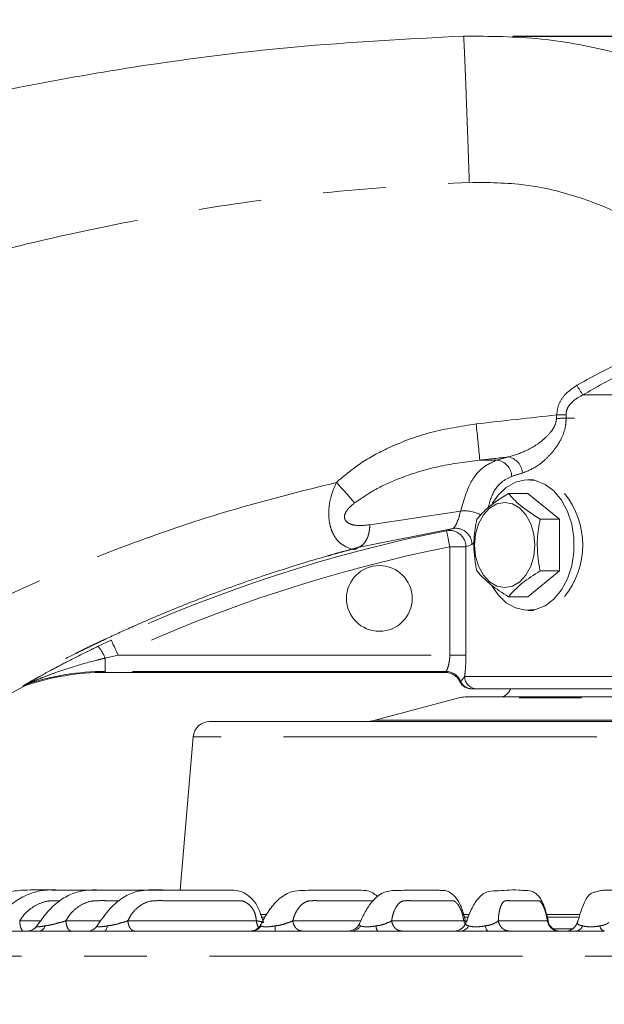
# Model space of a CAD drawing. Units: millimetres. Extents: x 21 to 206, y 9 to 287.
# Drawn here: x 131 to 142, y 222 to 242 of the extents above; entities that cross this region are included whole.
import ezdxf

# ---------------------------------------------------------------- set-up
doc = ezdxf.new("R2010")
doc.units = ezdxf.units.MM
doc.linetypes.add('PHANTOM', pattern=[12.7, 6.35, -1.27, 1.27, -1.27, 1.27, -1.27])
doc.layers.add('WAKU', color=7, linetype='Continuous')
doc.styles.add('SLDTEXTSTYLE0', font='TXT', dxfattribs={"width": 0.7, "bigfont": 'bigfont'})
doc.dimstyles.new('SLDDIMSTYLE1', dxfattribs={"dimtxt": 2.425347, "dimasz": 3.302, "dimexe": 0, "dimexo": 0.0625, "dimgap": 0.606337, "dimtad": 1, "dimlfac": 6, "dimrnd": 1e-09, "dimzin": 12, "dimdsep": 46, "dimtxsty": 'SLDTEXTSTYLE0', "dimsah": 1, "dimcen": 0.09, "dimadec": 0, "dimazin": 3, "dimtfac": 1, "dimtofl": 0, "dimtmove": 0, "dimatfit": 3, "dimfxl": 1, "dimfrac": 2, "dimtolj": 1, "dimtzin": 12, "dimarcsym": 0})
doc.dimstyles.new('SLDDIMSTYLE3', dxfattribs={"dimtxt": 2.425347, "dimasz": 3.302, "dimexe": 0, "dimexo": 0.0625, "dimgap": 0.606337, "dimtad": 1, "dimlfac": 6, "dimrnd": 1e-09, "dimzin": 12, "dimdsep": 46, "dimtxsty": 'SLDTEXTSTYLE0', "dimsah": 1, "dimcen": 0.09, "dimadec": 0, "dimazin": 3, "dimtfac": 1, "dimtofl": 0, "dimtmove": 0, "dimatfit": 3, "dimfxl": 1, "dimfrac": 2, "dimtolj": 1, "dimtzin": 12, "dimarcsym": 0})

# ---------------------------------------------------------------- blocks, each defined once
blk = doc.blocks.new('_D_2')
at = {"color": 7, "linetype": 'Continuous', "lineweight": 0}
for p, q in [((135.18, 263.598), (134.543, 263.598)), ((134.543, 263.598), (134.543, 260.776)), ((142.808, 263.598), (143.444, 263.598)), ((143.444, 263.598), (143.444, 260.776)), ((134.543, 260.776), (135.18, 260.776)), ((143.444, 260.776), (142.808, 260.776)), ((103.487, 235.202), (103.487, 258.529)), ((170.154, 197.821), (170.154, 258.529)), ((103.487, 257.529), (170.154, 257.529))]:
    blk.add_line(p, q, dxfattribs=at)
for points in [[(103.487, 257.529), (106.789, 257.021), (106.789, 258.037)], [(170.154, 257.529), (166.852, 258.037), (166.852, 257.021)]]:
    blk.add_solid(points, dxfattribs=at)
at = {"color": 7, "linetype": 'Continuous', "lineweight": 0, "char_height": 2.1167, "attachment_point": 1, "style": 'SLDTEXTSTYLE0'}
for s, insert in [('15.748', (135.18, 263.504)), ('400', (136.877, 260.258))]:
    blk.add_mtext(s, dxfattribs=dict(at, insert=insert))
blk = doc.blocks.new('_D_3')
at = {"color": 7, "linetype": 'Continuous', "lineweight": 0}
for p, q in [((122.739, 254.637), (122.102, 254.637)), ((122.102, 254.637), (122.102, 251.815)), ((128.955, 254.637), (129.592, 254.637)), ((129.592, 254.637), (129.592, 251.815)), ((122.102, 251.815), (122.739, 251.815)), ((129.592, 251.815), (128.955, 251.815)), ((103.487, 235.202), (103.487, 249.568)), ((144.487, 246.41), (144.487, 249.568)), ((103.487, 248.568), (144.487, 248.568))]:
    blk.add_line(p, q, dxfattribs=at)
for points in [[(103.487, 248.568), (106.789, 248.06), (106.789, 249.076)], [(144.487, 248.568), (141.185, 249.076), (141.185, 248.06)]]:
    blk.add_solid(points, dxfattribs=at)
at = {"color": 7, "linetype": 'Continuous', "lineweight": 0, "char_height": 2.1167, "attachment_point": 1, "style": 'SLDTEXTSTYLE0'}
for s, insert in [('9.685', (122.739, 254.543)), ('246', (123.73, 251.297))]:
    blk.add_mtext(s, dxfattribs=dict(at, insert=insert))
blk = doc.blocks.new('_D_5')
at = {"layer": 'WAKU'}
for p, q in [((140.528, 241.848), (197.885, 241.848)), ((196.885, 241.848), (196.885, 166.438)), ((145.487, 166.438), (197.885, 166.438))]:
    blk.add_line(p, q, dxfattribs=at)
for points in [[(196.885, 241.848), (196.377, 238.546), (197.393, 238.546)], [(196.885, 166.438), (197.393, 169.74), (196.377, 169.74)]]:
    blk.add_solid(points, dxfattribs=at)
at = {"layer": 'WAKU', "char_height": 2.1167, "attachment_point": 1, "rotation": 90, "style": 'SLDTEXTSTYLE0'}
for s, insert in [('[18.110]', (191.334, 182.429)), ('460', (194.156, 185.074))]:
    blk.add_mtext(s, dxfattribs=dict(at, insert=insert))

msp = doc.modelspace()

# ---------------------------------------------------------------- linework, layer by layer
at = {"color": 8, "linetype": 'PHANTOM', "lineweight": 0}
for p, q in [((141.9498, 234.5664), (149.2921, 234.5664)), ((141.4118, 234.0903), (141.4154, 234.1614)), ((141.6065, 234.1657), (141.6077, 234.095)), ((149.3967, 234.095), (141.6077, 234.095)), ((140.202, 233.2433), (139.8562, 233.2433)), ((137.6292, 231.9333), (139.4685, 232.2115)), ((139.3158, 231.8573), (137.386, 231.4692)), ((139.1836, 231.8124), (139.3158, 231.8573)), ((139.7468, 231.572), (139.6985, 231.5303)), ((139.2486, 231.4856), (139.576, 231.4856)), ((139.2486, 229.2891), (139.2486, 231.4856)), ((139.6985, 231.5303), (139.576, 231.4856)), ((139.576, 231.4856), (139.576, 229.2891)), ((132.1173, 229.4659), (132.3824, 229.5912)), ((132.5228, 229.2891), (132.2606, 229.2271)), ((132.2606, 228.9562), (132.2606, 229.2271)), ((132.5228, 229.2891), (139.2486, 229.2891)), ((139.2486, 229.2891), (139.576, 229.2891)), ((139.1667, 228.9562), (132.2606, 228.9562)), ((132.2606, 228.9562), (132.2606, 228.9378)), ((139.5496, 228.8545), (145.0982, 228.8545)), ((130.5939, 228.6468), (130.6203, 228.6755)), ((130.6752, 228.6992), (130.6474, 228.6704)), ((149.5429, 228.4208), (139.4318, 228.4208)), ((137.7353, 227.9662), (150.2354, 227.9662)), ((154.93, 227.6328), (134.0447, 227.6328)), ((135.4816, 223.9729), (135.4208, 223.9729)), ((139.6157, 223.9729), (139.5388, 223.9729)), ((141.8653, 223.9729), (141.2218, 223.9729)), ((130.5271, 223.8944), (130.9521, 223.8944)), ((131.4629, 223.8944), (132.1737, 223.8944)), ((132.7194, 223.8944), (135.3279, 223.8944)), ((136.0636, 223.8944), (137.4428, 223.8944)), ((138.0689, 223.8944), (139.5327, 223.8944)), ((139.5327, 223.8944), (139.5497, 223.8421)), ((140.2323, 223.8944), (141.2287, 223.8944)), ((141.3427, 223.7361), (141.7463, 223.7361)), ((153.423, 223.1776), (128.0807, 223.1776))]:
    msp.add_line(p, q, dxfattribs=at)
at = {"color": 7, "linetype": 'Continuous', "lineweight": 15}
for p, q in [((140.9518, 232.8462), (140.834, 232.8462)), ((140.4383, 232.57), (140.834, 232.57)), ((141.4763, 232.0456), (140.834, 232.57)), ((141.0806, 232.0456), (141.4763, 232.0456)), ((141.4763, 230.9967), (141.4763, 232.0456)), ((140.834, 230.4723), (141.4763, 230.9967)), ((141.0806, 230.9967), (141.4763, 230.9967)), ((140.4383, 230.4723), (140.834, 230.4723)), ((140.834, 230.1962), (140.9518, 230.1962)), ((132.2606, 228.9378), (139.154, 228.9378)), ((130.6474, 228.6704), (130.5939, 228.6468)), ((145.0982, 228.6045), (139.7965, 228.6045)), ((139.4318, 228.4208), (137.7353, 227.9662)), ((139.5612, 228.4378), (149.4135, 228.4378)), ((134.3769, 227.9378), (153.5089, 227.9378)), ((134.0447, 227.6328), (133.7799, 224.5211)), ((135.4029, 224.0212), (135.5287, 224.0212)), ((139.5203, 224.0212), (139.6254, 224.0212)), ((141.2051, 224.0212), (141.8883, 224.0212)), ((130.8817, 223.8027), (130.8397, 223.7479)), ((139.5671, 223.8767), (139.5671, 223.8735)), ((129.977, 223.6878), (130.6752, 223.6878)), ((130.9426, 223.6878), (131.8956, 223.6878)), ((132.2418, 223.6878), (135.2289, 223.6878)), ((135.7052, 223.6878), (137.2597, 223.6878)), ((137.7842, 223.6878), (139.4685, 223.6878)), ((140.0283, 223.6878), (141.8008, 223.6878))]:
    msp.add_line(p, q, dxfattribs=at)
at = {"color": 7, "linetype": 'Continuous', "lineweight": 15, "flags": 128}
for points in [[(140.1093, 232.361), (140.2274, 232.531), (140.3951, 232.6918), (140.5833, 232.7979), (140.7832, 232.8442), (140.9855, 232.8287), (141.1808, 232.752), (141.3598, 232.6178), (141.5142, 232.4324), (141.6368, 232.2043), (141.7218, 231.9442), (141.7654, 231.6644), (141.7654, 231.3779), (141.7218, 231.0981), (141.6368, 230.838), (141.5142, 230.61), (141.3598, 230.4245), (141.1808, 230.2903), (140.9855, 230.2136), (140.7832, 230.1981), (140.5833, 230.2445), (140.3951, 230.3505), (140.2274, 230.5113), (140.0962, 230.7045)], [(140.9729, 231.5212), (140.9521, 231.7446), (140.8912, 231.9528), (140.7942, 232.1315), (140.6678, 232.2687), (140.5205, 232.355), (140.3626, 232.3844), (140.2046, 232.355), (140.0574, 232.2687), (139.931, 232.1315), (139.834, 231.9528), (139.773, 231.7446), (139.7522, 231.5212), (139.773, 231.2977), (139.834, 231.0896), (139.931, 230.9108), (140.0574, 230.7736), (140.2046, 230.6874), (140.3626, 230.6579), (140.5205, 230.6874), (140.6678, 230.7736), (140.7942, 230.9108), (140.8912, 231.0896), (140.9521, 231.2977), (140.9729, 231.5212)]]:
    msp.add_lwpolyline(points, dxfattribs=at)
at = {"color": 8, "linetype": 'PHANTOM', "lineweight": 0, "flags": 128}
for points in [[(139.2486, 231.4856), (139.2362, 231.548), (139.2243, 231.6081), (139.2132, 231.6637), (139.2034, 231.7127), (139.1954, 231.7534), (139.1892, 231.7843), (139.1853, 231.8042), (139.1836, 231.8124)], [(132.5228, 229.2891), (132.496, 229.3468), (132.4702, 229.4023), (132.4463, 229.4537), (132.4252, 229.4991), (132.4077, 229.5367), (132.3945, 229.5652), (132.3859, 229.5836), (132.3824, 229.5912)], [(132.3074, 223.7923), (132.3014, 223.7693), (132.2945, 223.7486), (132.2869, 223.7306), (132.2787, 223.7155), (132.2699, 223.7035), (132.2607, 223.6948), (132.2513, 223.6896), (132.2418, 223.6878)], [(139.9683, 223.7923), (139.9738, 223.7693), (139.9801, 223.7486), (139.987, 223.7306), (139.9946, 223.7155), (140.0026, 223.7035), (140.011, 223.6948), (140.0196, 223.6896), (140.0283, 223.6878)]]:
    msp.add_lwpolyline(points, dxfattribs=at)
at = {"color": 7, "linetype": 'Continuous', "lineweight": 15}
msp.add_circle((137.8207, 230.4378), 0.6667, dxfattribs=at)
at = {"color": 8, "linetype": 'PHANTOM', "lineweight": 0}
for centre, radius, start, end in [((144.7027, 236.459), 3.3407, 210.53479, 214.50689), ((141.4576, 236.5244), 2.3634, 268.97743, 273.61316), ((120.9801, 231.7046), 18.9387, 4.66009, 6.8963), ((141.019, 254.3379), 20.2514, 271.11131, 271.66573), ((140.1629, 232.9035), 0.3421, 1.93331, 83.42761), ((140.3784, 232.9696), 0.3422, 1.62055, 80.96833), ((139.5409, 231.4743), 0.7408, 62.41927, 95.61167), ((145.0408, 202.3545), 30.0345, 101.24557, 114.92688), ((139.2422, 231.4837), 0.3338, 0.324, 100.10906), ((139.3659, 231.5284), 0.3326, 0.31389, 98.6584), ((145.0408, 202.3545), 29.7014, 101.24557, 114.92688), ((131.432, 228.8921), 0.8938, 22.01455, 39.94065), ((132.2606, 223.9378), 5.0184, 90, 108.41599), ((139.1652, 228.6222), 0.334, 23.50309, 89.74111), ((139.7003, 228.8534), 0.2489, 203.18292, 269.94016), ((139.798, 228.8529), 0.2485, 179.64312, 269.63888), ((130.7781, 228.3851), 0.3305, 108.13494, 118.51411), ((130.9122, 223.8108), 0.1267, 283.9079, 351.59137), ((135.2268, 223.9201), 0.2323, 270.52081, 326.63713), ((134.4535, 223.7755), 1.2548, 355.99468, 0.76906), ((137.255, 223.9014), 0.2136, 271.24723, 329.31324), ((137.9096, 223.7787), 0.1549, 174.96836, 215.93589), ((139.4601, 223.8783), 0.1906, 272.5265, 333.21853), ((141.787, 223.853), 0.1658, 274.76338, 338.53732), ((142.4154, 223.807), 0.1237, 186.83139, 254.42864)]:
    msp.add_arc(centre, radius, start, end, dxfattribs=at)
at = {"color": 7, "linetype": 'Continuous', "lineweight": 15}
for centre, radius, start, end in [((140.2884, 231.5212), 1.6574, 320.8845, 39.1155), ((132.2606, 223.9378), 5, 90, 108.82324), ((145.0408, 202.3545), 30, 118.78754, 137.07275), ((140.2467, 228.6878), 0.25, 270, 340.52878), ((139.5612, 227.9378), 0.5, 90, 105), ((137.5197, 228.7712), 0.8333, 270, 285), ((134.3769, 227.6045), 0.3333, 90, 175.13549), ((131.8956, 223.9378), 0.2499, 270.00394, 324.42989), ((135.1949, 223.9378), 0.25, 270.00954, 331.76986), ((137.1855, 223.9378), 0.25, 270.01597, 336.13439), ((139.338, 223.9378), 0.25, 270.00161, 339.62537), ((141.4904, 223.9378), 0.25, 192.52242, 269.99851), ((141.5986, 223.9378), 0.25, 270.00624, 345.0836)]:
    msp.add_arc(centre, radius, start, end, dxfattribs=at)
at = {"color": 8, "linetype": 'PHANTOM', "lineweight": 0}
for centre, major_axis, ratio, start_param, end_param in [((174.7368, 204.4194), (2219.8296, 247.8054), 0.0148898, 1.5841455, 1.5848815), ((174.8112, 203.7629), (2219.8296, 247.1443), 0.0148511, 1.5846308, 1.5848902), ((144.4501, 233.2892), (5.3327, 0.6155), 0.1333301, 2.4085992, 2.4769313), ((144.4874, 232.961), (4.9992, 0.617), 0.141961, 2.4064677, 2.4747997), ((144.4874, 228.9369), (5.3333, 0), 0.0524078, 3.0724957, 3.1383217)]:
    msp.add_ellipse(centre, major_axis=major_axis, ratio=ratio, start_param=start_param, end_param=end_param, dxfattribs=at)
at = {"color": 7, "linetype": 'Continuous', "lineweight": 15}
for points, knots in [([(139.5282, 241.8479), (138.3811, 241.7878), (136.0827, 241.6672), (133.0221, 241.2678), (130.3463, 240.79), (128.0487, 240.2786), (125.769, 239.6711), (123.5169, 238.9693), (121.3016, 238.1762), (119.1211, 237.2926), (116.9746, 236.3164), (115.4374, 235.5403), (114.6155, 235.0971), (114.4868, 235.0277)], [0, 0, 0, 0, 0.1315711, 0.2636267, 0.3532902, 0.4429537, 0.5332403, 0.623527, 0.7131464, 0.802766, 0.8930075, 0.9832487, 1, 1, 1, 1]), ([(145.7822, 240.1221), (145.5373, 240.2724), (145.0461, 240.5739), (144.2672, 240.9493), (143.4616, 241.267), (142.4154, 241.582), (141.1006, 241.8367), (140.056, 241.8441), (139.5282, 241.8479)], [0, 0, 0, 0, 0.1308104, 0.2624577, 0.3932679, 0.524915, 0.7599701, 1, 1, 1, 1]), ([(140.4383, 232.57), (140.2936, 232.4763), (140.023, 232.3011), (139.8681, 232.1267), (139.7961, 232.0456)], [0, 0, 0, 0, 0.5347203, 1, 1, 1, 1]), ([(141.0806, 232.0456), (140.9359, 232.1393), (140.6653, 232.3145), (140.5104, 232.4889), (140.4383, 232.57)], [0, 0, 0, 0, 0.534718, 1, 1, 1, 1]), ([(139.7961, 232.0456), (139.7733, 231.9133), (139.7204, 231.6051), (139.748, 231.244), (139.7889, 231.0335), (139.7961, 230.9967)], [0, 0, 0, 0, 0.382858, 0.8921308, 1, 1, 1, 1]), ([(141.0806, 230.9967), (141.0735, 231.0335), (141.0326, 231.244), (141.005, 231.6051), (141.0579, 231.9133), (141.0806, 232.0456)], [0, 0, 0, 0, 0.1078692, 0.617142, 1, 1, 1, 1]), ([(139.7961, 230.9967), (139.8809, 230.903), (140.0395, 230.7278), (140.3117, 230.5534), (140.4383, 230.4723)], [0, 0, 0, 0, 0.5347203, 1, 1, 1, 1]), ([(140.4383, 230.4723), (140.5232, 230.566), (140.6818, 230.7412), (140.954, 230.9156), (141.0806, 230.9967)], [0, 0, 0, 0, 0.534718, 1, 1, 1, 1]), ([(139.4551, 228.7473), (139.4416, 228.7711), (139.4096, 228.8276), (139.3296, 228.8946), (139.2373, 228.9327), (139.177, 228.9364), (139.154, 228.9378)], [0, 0, 0, 0, 0.218018, 0.5174519, 0.8164397, 1, 1, 1, 1]), ([(139.681, 228.6045), (139.6792, 228.6045), (139.6695, 228.6046), (139.6319, 228.6072), (139.5697, 228.6256), (139.4987, 228.6747), (139.4696, 228.7231), (139.4551, 228.7473)], [0, 0, 0, 0, 0.0195928, 0.1030746, 0.4020988, 0.7010409, 1, 1, 1, 1]), ([(139.7965, 228.6045), (139.7792, 228.6045), (139.7447, 228.6045), (139.715, 228.6045), (139.7001, 228.6045)], [0, 0, 0, 0, 0.50035, 1, 1, 1, 1]), ([(131.9473, 224.5211), (131.8281, 224.5213), (131.5728, 224.5215), (131.149, 224.5192), (130.7373, 224.5288), (130.3372, 224.5029), (129.9883, 224.3662), (129.6647, 224.103), (129.4872, 223.8733), (129.3945, 223.7534)], [0, 0, 0, 0, 0.1267391, 0.2715088, 0.4507162, 0.5649916, 0.6948521, 0.8407851, 1, 1, 1, 1]), ([(132.6487, 224.5211), (132.6363, 224.5211), (132.4227, 224.5213), (132.1002, 224.5207), (131.6763, 224.522), (131.3412, 224.5177), (131.0232, 224.5316), (130.7211, 224.4509), (130.4351, 224.3077), (130.1762, 224.0566), (130.0232, 223.8568), (129.9435, 223.7526)], [0, 0, 0, 0, 0.0126018, 0.2158819, 0.3296878, 0.4426251, 0.5558379, 0.6487487, 0.7542015, 0.8717974, 1, 1, 1, 1]), ([(133.521, 224.5209), (133.4716, 224.521), (133.2271, 224.5214), (132.8822, 224.5207), (132.4773, 224.522), (132.1619, 224.5176), (131.8634, 224.53), (131.5794, 224.449), (131.309, 224.305), (131.0776, 224.0705), (130.9447, 223.8888), (130.8817, 223.8027)], [0, 0, 0, 0, 0.051683, 0.2562275, 0.3698789, 0.4799532, 0.5885545, 0.679503, 0.7824619, 0.8968684, 1, 1, 1, 1]), ([(135.4708, 223.8594), (135.453, 223.9151), (135.4105, 224.0485), (135.329, 224.2485), (135.1853, 224.3992), (135.014, 224.5044), (134.8355, 224.5211), (134.6558, 224.5201), (134.4881, 224.5213), (134.2987, 224.5211), (134.0922, 224.5211), (133.8148, 224.5218), (133.4853, 224.517), (133.1486, 224.5313), (132.8547, 224.4886), (132.5835, 224.3625), (132.3184, 224.1201), (132.1724, 223.9013), (132.0996, 223.7922)], [0, 0, 0, 0, 0.0386517, 0.0925144, 0.1394528, 0.1790461, 0.2358889, 0.2736981, 0.3173937, 0.3678427, 0.4250661, 0.4847913, 0.5935461, 0.6897659, 0.7491988, 0.823339, 0.911839, 1, 1, 1, 1]), ([(137.7806, 224.3857), (137.7716, 224.3953), (137.7487, 224.4197), (137.709, 224.4476), (137.6607, 224.4766), (137.6104, 224.5006), (137.5028, 224.5179), (137.3241, 224.5158), (137.0667, 224.5222), (136.787, 224.5211), (136.5117, 224.5192), (136.2716, 224.5127), (136.0758, 224.5078), (135.9011, 224.4268), (135.7289, 224.301), (135.5585, 224.0851), (135.4602, 223.9014), (135.4144, 223.8158)], [0, 0, 0, 0, 0.0120591, 0.030694, 0.0452871, 0.0642159, 0.0875188, 0.1670114, 0.2762421, 0.4040683, 0.518091, 0.6163503, 0.6985808, 0.7534297, 0.8261658, 0.9190107, 1, 1, 1, 1]), ([(139.5719, 223.8748), (139.5604, 223.9195), (139.5383, 224.0057), (139.5024, 224.1296), (139.4453, 224.2593), (139.3729, 224.3703), (139.2972, 224.4419), (139.2412, 224.479), (139.1769, 224.5087), (139.1023, 224.511), (138.9603, 224.5203), (138.7787, 224.5209), (138.5682, 224.5211), (138.3636, 224.5194), (138.1818, 224.5095), (138.0202, 224.5115), (137.8789, 224.4633), (137.7487, 224.37), (137.6136, 224.2197), (137.5017, 224.0231), (137.4372, 223.884), (137.4129, 223.8315)], [0, 0, 0, 0, 0.0321402, 0.0618595, 0.088992, 0.133754, 0.1655707, 0.1843291, 0.1970753, 0.2282452, 0.2729393, 0.372742, 0.4734566, 0.5604906, 0.6475726, 0.7144913, 0.7705821, 0.8235208, 0.8858321, 0.9568722, 1, 1, 1, 1]), ([(141.2472, 223.8815), (141.2387, 223.9189), (141.221, 223.9961), (141.193, 224.1101), (141.1484, 224.2347), (141.0953, 224.3393), (141.0255, 224.4311), (140.9123, 224.5132), (140.789, 224.5074), (140.6088, 224.5261), (140.4062, 224.521), (140.1931, 224.4997), (140.018, 224.5065), (139.8706, 224.4049), (139.7564, 224.2684), (139.6524, 224.0663), (139.5934, 223.9061), (139.5712, 223.847), (139.571, 223.8465)], [0, 0, 0, 0, 0.0276811, 0.0570548, 0.0839009, 0.1272841, 0.1564496, 0.1966478, 0.2673428, 0.3498737, 0.4908456, 0.6230876, 0.7427118, 0.797418, 0.8660844, 0.9497618, 0.9996144, 1, 1, 1, 1]), ([(143.009, 223.8855), (143.0032, 223.9135), (142.9894, 223.9795), (142.9674, 224.0828), (142.9323, 224.2108), (142.8915, 224.3255), (142.8462, 224.4067), (142.8152, 224.4455), (142.7739, 224.4742), (142.706, 224.5062), (142.6278, 224.5162), (142.5419, 224.5218), (142.4688, 224.5212), (142.3986, 224.5192), (142.3382, 224.5136), (142.2922, 224.5078), (142.2333, 224.4916), (142.1813, 224.4751), (142.1151, 224.4662), (142.0437, 224.3958), (141.9732, 224.2603), (141.9108, 224.1021), (141.8654, 223.9531), (141.8417, 223.8695), (141.839, 223.8599)], [0, 0, 0, 0, 0.0210656, 0.0498516, 0.0769333, 0.1234629, 0.1591668, 0.1836459, 0.1973139, 0.2108162, 0.2655377, 0.3530477, 0.4360418, 0.505041, 0.5591304, 0.5975907, 0.6223285, 0.6631071, 0.7305924, 0.818728, 0.8713262, 0.928875, 0.991827, 1, 1, 1, 1]), ([(130.8675, 223.7881), (130.8635, 223.7817), (130.8487, 223.7582), (130.8124, 223.7302), (130.7678, 223.7057), (130.7292, 223.6938), (130.7016, 223.6893), (130.6866, 223.6881), (130.679, 223.6878), (130.6767, 223.6879), (130.6758, 223.6879)], [0, 0, 0, 0, 0.088258, 0.3245665, 0.5242207, 0.686643, 0.8011281, 0.8740554, 0.9457794, 1, 1, 1, 1]), ([(132.2418, 223.6878), (132.1916, 223.6873), (132.0898, 223.6863), (131.9791, 223.6848), (131.9154, 223.687), (131.9015, 223.6876), (131.8956, 223.6878)], [0, 0, 0, 0, 0.2734368, 0.5552987, 0.8108934, 1, 1, 1, 1]), ([(135.7052, 223.6878), (135.6494, 223.6873), (135.5361, 223.6863), (135.3907, 223.6848), (135.2876, 223.687), (135.2464, 223.6876), (135.2289, 223.6878)], [0, 0, 0, 0, 0.2734363, 0.5552985, 0.8108921, 1, 1, 1, 1]), ([(137.7842, 223.6878), (137.7276, 223.6873), (137.6126, 223.6863), (137.4551, 223.6848), (137.336, 223.687), (137.2825, 223.6876), (137.2597, 223.6878)], [0, 0, 0, 0, 0.2734364, 0.5552985, 0.8108926, 1, 1, 1, 1]), ([(140.0283, 223.6878), (139.9723, 223.6873), (139.8585, 223.6863), (139.6927, 223.6848), (139.5604, 223.687), (139.4959, 223.6876), (139.4685, 223.6878)], [0, 0, 0, 0, 0.2734365, 0.5552984, 0.8108934, 1, 1, 1, 1]), ([(142.3822, 223.6878), (142.3281, 223.6873), (142.2183, 223.6863), (142.0484, 223.6848), (141.9062, 223.687), (141.8322, 223.6876), (141.8008, 223.6878)], [0, 0, 0, 0, 0.2734364, 0.5552981, 0.8108927, 1, 1, 1, 1])]:
    msp.add_open_spline(points, degree=3, knots=knots, dxfattribs=at)
at = {"color": 8, "linetype": 'PHANTOM', "lineweight": 0}
for points, knots in [([(139.6449, 238.8808), (139.6398, 239.0285), (139.6291, 239.3402), (139.6124, 239.8122), (139.5947, 240.2996), (139.5769, 240.777), (139.5598, 241.2121), (139.545, 241.5619), (139.5335, 241.8016), (139.53, 241.8323), (139.5282, 241.8479)], [0, 0, 0, 0, 0.0912835, 0.1926231, 0.3045224, 0.4270562, 0.5596656, 0.7009847, 0.8487704, 1, 1, 1, 1]), ([(105.7795, 222.6976), (106.3802, 223.3327), (107.5501, 224.5693), (109.3929, 226.2993), (111.2816, 227.9222), (113.2489, 229.4531), (115.2889, 230.8865), (117.3855, 232.2089), (119.5896, 233.4494), (121.8993, 234.5956), (124.3126, 235.633), (126.7695, 236.5317), (129.2749, 237.2935), (131.8228, 237.9161), (134.4073, 238.3913), (137.0161, 238.7295), (138.7675, 238.8303), (139.6449, 238.8808)], [0, 0, 0, 0, 0.0680879, 0.1325801, 0.1968382, 0.2620611, 0.3267434, 0.3910415, 0.4551142, 0.5237023, 0.5917881, 0.6595778, 0.7272804, 0.7955217, 0.8635737, 0.9316591, 1, 1, 1, 1]), ([(139.6449, 238.8808), (140.0259, 238.8772), (140.7884, 238.8701), (141.8949, 238.5947), (142.9409, 238.1585), (143.5484, 237.7236), (143.8531, 237.5055)], [0, 0, 0, 0, 0.2519977, 0.5043036, 0.7514001, 1, 1, 1, 1]), ([(141.8253, 234.7617), (142.1012, 234.9153), (142.6582, 235.2254), (143.4625, 235.5107), (144.2067, 235.6417), (144.6364, 235.6207), (144.8543, 235.6101)], [0, 0, 0, 0, 0.2962138, 0.5978986, 0.7960695, 1, 1, 1, 1]), ([(144.8337, 235.416), (144.634, 235.4266), (144.2277, 235.4482), (143.5248, 235.3183), (142.7516, 235.0296), (142.2193, 234.7221), (141.9498, 234.5664)], [0, 0, 0, 0, 0.1951177, 0.3970497, 0.6946374, 1, 1, 1, 1]), ([(141.4154, 234.1614), (141.4255, 234.2359), (141.4457, 234.3845), (141.5919, 234.6006), (141.7394, 234.7024), (141.8253, 234.7617)], [0, 0, 0, 0, 0.2954534, 0.5894938, 1, 1, 1, 1]), ([(141.9498, 234.5664), (141.8769, 234.5283), (141.7564, 234.4654), (141.645, 234.3314), (141.6094, 234.2315), (141.6072, 234.1813), (141.6065, 234.1657)], [0, 0, 0, 0, 0.4399356, 0.7272885, 0.9154442, 1, 1, 1, 1]), ([(136.9486, 232.7903), (137.1086, 232.9253), (137.4332, 233.1989), (138.0783, 233.5435), (138.8616, 233.8356), (139.4722, 233.9305), (139.7818, 233.9787)], [0, 0, 0, 0, 0.2010849, 0.4077834, 0.6997831, 1, 1, 1, 1]), ([(140.4321, 233.3075), (140.5438, 233.3407), (140.7895, 233.4137), (141.0994, 233.6049), (141.3081, 233.8145), (141.3975, 233.967), (141.4081, 234.0589), (141.4118, 234.0903)], [0, 0, 0, 0, 0.2910476, 0.6397873, 0.8101393, 0.9352619, 1, 1, 1, 1]), ([(141.6077, 234.095), (141.606, 234.0488), (141.6014, 233.9199), (141.5299, 233.701), (141.3931, 233.4742), (141.219, 233.2798), (140.9934, 233.0913), (140.8249, 233.0221), (140.7204, 232.9793)], [0, 0, 0, 0, 0.0788352, 0.2201692, 0.3946863, 0.5612202, 0.7279463, 1, 1, 1, 1]), ([(139.8562, 233.2433), (139.5878, 233.2094), (139.0464, 233.141), (138.3518, 232.9315), (137.7667, 232.6796), (137.4678, 232.4766), (137.317, 232.3742)], [0, 0, 0, 0, 0.297683, 0.6005104, 0.798465, 1, 1, 1, 1]), ([(139.4685, 232.2115), (139.52, 232.3903), (139.6232, 232.7477), (139.8828, 233.1014), (140.1025, 233.1991), (140.202, 233.2433)], [0, 0, 0, 0, 0.3536913, 0.7072901, 1, 1, 1, 1]), ([(121.6497, 224.2571), (121.9821, 224.6044), (122.6483, 225.3003), (123.722, 226.2755), (124.851, 227.2017), (126.1479, 228.1525), (127.626, 229.1069), (129.2996, 230.0373), (131.0773, 230.8818), (132.9566, 231.6311), (134.9249, 232.2849), (136.2727, 232.6215), (136.9486, 232.7903)], [0, 0, 0, 0, 0.0811481, 0.1626353, 0.2447038, 0.3275901, 0.4339762, 0.5414675, 0.6505177, 0.765806, 0.882574, 1, 1, 1, 1]), ([(137.386, 231.4691), (137.386, 231.4691), (137.3104, 231.3935), (137.1818, 231.4698), (137.0418, 231.5426), (136.9481, 231.6342), (136.8683, 231.7654), (136.8159, 231.9226), (136.7909, 232.0903), (136.795, 232.2993), (136.8426, 232.5424), (136.9128, 232.7086), (136.9486, 232.7903), (136.9486, 232.7903)], [0, 0, 0, 0, 0.0000049, 0.223229, 0.2972307, 0.3958808, 0.5045606, 0.5873875, 0.6699591, 0.7593748, 0.8800405, 0.9999951, 1, 1, 1, 1]), ([(136.9486, 232.7903), (136.9843, 232.7526), (137.0556, 232.6772), (137.1564, 232.5653), (137.2474, 232.4604), (137.2938, 232.4029), (137.317, 232.3742)], [0, 0, 0, 0, 0.249999, 0.5000003, 0.7500016, 1, 1, 1, 1]), ([(140.5047, 232.915), (140.4298, 232.8782), (140.2629, 232.796), (140.1022, 232.5631), (140.0458, 232.3505), (140.0266, 232.2784)], [0, 0, 0, 0, 0.3495672, 0.7794971, 1, 1, 1, 1]), ([(137.317, 232.3742), (137.269, 232.3346), (137.1987, 232.2768), (137.1358, 232.184), (137.1177, 232.1331), (137.1122, 232.0935), (137.1146, 232.0672), (137.1267, 232.0303), (137.1578, 231.9866), (137.224, 231.9478), (137.3794, 231.904), (137.52, 231.9205), (137.6292, 231.9333)], [0, 0, 0, 0, 0.164055, 0.2401086, 0.2889665, 0.3069917, 0.3526016, 0.36631, 0.4314932, 0.5317528, 0.6364631, 1, 1, 1, 1]), ([(139.3158, 231.8573), (139.3292, 231.8689), (139.3555, 231.8919), (139.4172, 232.018), (139.4513, 232.1466), (139.4685, 232.2115)], [0, 0, 0, 0, 0.3379036, 0.6661611, 1, 1, 1, 1]), ([(137.386, 231.4691), (137.4196, 231.4849), (137.4868, 231.5164), (137.5629, 231.6228), (137.6157, 231.7623), (137.6247, 231.8763), (137.6292, 231.9333)], [0, 0, 0, 0, 0.2500012, 0.5000003, 0.7500001, 1, 1, 1, 1]), ([(137.386, 231.4691), (137.3341, 231.4554), (137.2292, 231.4276), (137.0708, 231.3845), (136.9098, 231.3398), (136.3637, 231.1849), (135.4981, 230.9153), (134.3841, 230.5159), (133.4913, 230.1587), (132.7963, 229.8577), (132.3722, 229.6633), (132.1254, 229.5466), (132.0175, 229.4951), (131.9178, 229.447), (131.8262, 229.4024), (131.7427, 229.3614), (131.2464, 229.1162), (130.3715, 228.6551), (129.1671, 227.9451), (128.0678, 227.2288), (126.9937, 226.4629), (125.9351, 225.6365), (124.8867, 224.7355), (123.9039, 223.8167), (123.2927, 223.1785), (122.9912, 222.8638)], [0, 0, 0, 0, 0.0094855, 0.0191438, 0.028975, 0.038979, 0.1193151, 0.1889256, 0.2478099, 0.2889839, 0.3225887, 0.3301393, 0.3371707, 0.343683, 0.3496759, 0.3551498, 0.3601043, 0.4473817, 0.5296043, 0.6067751, 0.6788974, 0.7624276, 0.843783, 0.922971, 1, 1, 1, 1]), ([(130.6203, 228.6755), (130.6214, 228.6764), (130.6245, 228.6791), (130.6444, 228.6918), (130.7015, 228.7257), (130.8039, 228.7842), (130.9618, 228.8723), (131.1833, 228.9928), (131.5125, 229.1663), (131.837, 229.3304), (132.0563, 229.4365), (132.1173, 229.4659)], [0, 0, 0, 0, 0.0129708, 0.0406844, 0.0775249, 0.1692917, 0.2636965, 0.4026419, 0.6046778, 0.8901354, 1, 1, 1, 1]), ([(132.2606, 229.2271), (132.1992, 229.2122), (131.9749, 229.1577), (131.6381, 229.0618), (131.2898, 228.9459), (131.0514, 228.8574), (130.8806, 228.7892), (130.771, 228.7428), (130.7084, 228.715), (130.6879, 228.7056), (130.6788, 228.7012), (130.6764, 228.6999), (130.6752, 228.6992)], [0, 0, 0, 0, 0.1103655, 0.4027965, 0.6128283, 0.7570987, 0.8534651, 0.9421471, 0.9733086, 0.9854866, 0.992581, 1, 1, 1, 1]), ([(139.1667, 228.9562), (139.1729, 228.9619), (139.1852, 228.9734), (139.2113, 229.0359), (139.2348, 229.1241), (139.2472, 229.2147), (139.2483, 229.2708), (139.2486, 229.2891)], [0, 0, 0, 0, 0.2225865, 0.4464619, 0.6711172, 0.8927658, 1, 1, 1, 1]), ([(139.576, 229.2891), (139.5757, 229.2526), (139.5747, 229.1415), (139.5652, 228.9885), (139.5539, 228.8911), (139.5496, 228.8545)], [0, 0, 0, 0, 0.2338384, 0.7118052, 1, 1, 1, 1]), ([(139.4551, 228.7473), (139.4551, 228.7474), (139.4569, 228.7501), (139.4643, 228.7528), (139.4715, 228.7554)], [0, 0, 0, 0, 0.0329602, 1, 1, 1, 1]), ([(139.4715, 228.7554), (139.4879, 228.7714), (139.5113, 228.7941), (139.5408, 228.8407), (139.5496, 228.8545)], [0, 0, 0, 0, 0.7032085, 1, 1, 1, 1]), ([(131.3399, 224.3047), (131.3037, 224.305), (131.2167, 224.3058), (131.051, 224.2964), (130.8589, 224.2222), (130.6994, 224.1108), (130.5925, 223.9964), (130.5487, 223.9279), (130.5271, 223.8944)], [0, 0, 0, 0, 0.1121332, 0.269496, 0.5128467, 0.748139, 0.8765072, 1, 1, 1, 1]), ([(132.5481, 224.3048), (132.5468, 224.3048), (132.4687, 224.3048), (132.323, 224.3038), (132.1308, 224.3073), (131.942, 224.2966), (131.7642, 224.2221), (131.618, 224.1108), (131.5212, 223.9964), (131.4821, 223.9279), (131.4629, 223.8944)], [0, 0, 0, 0, 0.0032064, 0.1883094, 0.3518579, 0.4667331, 0.6443787, 0.8161416, 0.9098505, 1, 1, 1, 1]), ([(135.3279, 223.8944), (135.3255, 223.9107), (135.3183, 223.9598), (135.3034, 224.0449), (135.2554, 224.139), (135.1893, 224.2197), (135.1194, 224.2692), (135.0676, 224.2934), (135.0387, 224.3013), (135.0235, 224.3039), (135.0074, 224.3043), (134.9867, 224.3046), (134.9561, 224.3047), (134.924, 224.3048), (134.8742, 224.3048), (134.7918, 224.3048), (134.6913, 224.3048), (134.5887, 224.3048), (134.4987, 224.3048), (134.3977, 224.3048), (134.286, 224.3048), (134.1633, 224.3048), (134.0737, 224.3048), (133.9877, 224.3048), (133.8727, 224.3047), (133.6923, 224.305), (133.4876, 224.3039), (133.3131, 224.3073), (133.1419, 224.2966), (132.9828, 224.2221), (132.8535, 224.1108), (132.7692, 223.9964), (132.7358, 223.9279), (132.7194, 223.8944)], [0, 0, 0, 0, 0.013714, 0.0414979, 0.0710616, 0.1003621, 0.1306526, 0.1484649, 0.1545599, 0.1602116, 0.1638892, 0.170956, 0.1814133, 0.1952613, 0.2038648, 0.2324155, 0.2797409, 0.3068007, 0.3375692, 0.3720462, 0.4102319, 0.4521261, 0.4977289, 0.5021468, 0.5402469, 0.6156161, 0.6869959, 0.7500635, 0.7943616, 0.8628653, 0.9291004, 0.9652365, 1, 1, 1, 1]), ([(137.6994, 224.3042), (137.6948, 224.3043), (137.6828, 224.3046), (137.661, 224.3047), (137.6376, 224.3048), (137.6015, 224.3048), (137.5416, 224.3048), (137.4686, 224.3048), (137.3941, 224.3048), (137.3286, 224.3048), (137.2553, 224.3048), (137.1741, 224.3048), (137.085, 224.3048), (137.0199, 224.3048), (136.9574, 224.3048), (136.8739, 224.3047), (136.7428, 224.305), (136.5941, 224.3039), (136.4671, 224.3073), (136.3435, 224.2966), (136.2329, 224.2221), (136.1464, 224.1108), (136.0929, 223.9964), (136.0732, 223.9279), (136.0636, 223.8944)], [0, 0, 0, 0, 0.0076904, 0.0202071, 0.0367824, 0.0470803, 0.0812537, 0.137899, 0.1702878, 0.2071156, 0.2483823, 0.2940879, 0.3442322, 0.3988154, 0.4040911, 0.449678, 0.5399062, 0.6253552, 0.7008432, 0.7538648, 0.835859, 0.9151381, 0.9583903, 1, 1, 1, 1]), ([(139.5327, 223.8944), (139.5298, 223.9107), (139.5208, 223.9598), (139.5041, 224.0449), (139.4678, 224.139), (139.4228, 224.2197), (139.3786, 224.2692), (139.3472, 224.2934), (139.3301, 224.3013), (139.3214, 224.3039), (139.3123, 224.3043), (139.3007, 224.3046), (139.2835, 224.3047), (139.2654, 224.3048), (139.2375, 224.3048), (139.1913, 224.3048), (139.1349, 224.3048), (139.0773, 224.3048), (139.0268, 224.3048), (138.9702, 224.3048), (138.9074, 224.3048), (138.8386, 224.3048), (138.7883, 224.3048), (138.7401, 224.3048), (138.6755, 224.3047), (138.5743, 224.305), (138.4595, 224.3039), (138.3612, 224.3073), (138.2662, 224.2966), (138.1843, 224.2221), (138.1228, 224.1108), (138.0868, 223.9964), (138.0748, 223.9279), (138.0689, 223.8944)], [0, 0, 0, 0, 0.013714, 0.0414979, 0.0710617, 0.1003621, 0.1306525, 0.148465, 0.1545598, 0.1602117, 0.1638892, 0.1709558, 0.1814133, 0.1952614, 0.2038649, 0.2324155, 0.279741, 0.3068009, 0.3375695, 0.3720466, 0.4102319, 0.4521262, 0.4977291, 0.5021364, 0.5402228, 0.6156058, 0.686996, 0.7500636, 0.7943616, 0.8628656, 0.9291006, 0.9652365, 1, 1, 1, 1]), ([(141.2287, 223.8944), (141.2257, 223.9107), (141.2166, 223.9598), (141.2, 224.0449), (141.1697, 224.139), (141.1341, 224.2197), (141.101, 224.2692), (141.0782, 224.2934), (141.0661, 224.3013), (141.0599, 224.3039), (141.0538, 224.3043), (141.0458, 224.3046), (141.0341, 224.3047), (141.0218, 224.3048), (141.0028, 224.3048), (140.9713, 224.3048), (140.933, 224.3048), (140.8938, 224.3048), (140.8594, 224.3048), (140.8208, 224.3048), (140.7781, 224.3048), (140.7313, 224.3048), (140.697, 224.3048), (140.6642, 224.3048), (140.6203, 224.3047), (140.5513, 224.305), (140.4733, 224.3039), (140.4062, 224.3073), (140.3422, 224.2966), (140.2909, 224.2221), (140.2558, 224.1108), (140.2383, 223.9964), (140.2343, 223.9279), (140.2323, 223.8944)], [0, 0, 0, 0, 0.013714, 0.0414979, 0.0710617, 0.1003621, 0.1306526, 0.1484651, 0.15456, 0.1602116, 0.1638893, 0.1709559, 0.1814135, 0.1952614, 0.2038648, 0.2324156, 0.2797409, 0.3068007, 0.3375693, 0.3720463, 0.4102319, 0.4521262, 0.4977291, 0.5021472, 0.5402476, 0.6156164, 0.6869961, 0.7500638, 0.7943616, 0.8628654, 0.9291006, 0.9652367, 1, 1, 1, 1]), ([(130.5271, 223.8944), (130.5296, 223.8663), (130.5345, 223.8099), (130.5527, 223.7428), (130.5762, 223.6967), (130.5942, 223.6908), (130.6032, 223.6878)], [0, 0, 0, 0, 0.2500026, 0.4999977, 0.7499987, 1, 1, 1, 1]), ([(130.8767, 223.7924), (130.8721, 223.7888), (130.8618, 223.7807), (130.8768, 223.773), (130.9141, 223.7748), (130.9648, 223.7807), (131.0047, 223.7871), (131.0375, 223.7923)], [0, 0, 0, 0, 0.1982209, 0.4493777, 0.6614043, 0.7211174, 1, 1, 1, 1]), ([(131.0375, 223.7923), (131.0538, 223.7965), (131.0702, 223.8007), (131.0872, 223.8007), (131.0872, 223.8007)], [0, 0, 0, 0, 0.9998058, 1, 1, 1, 1]), ([(131.0872, 223.8007), (131.0872, 223.8007), (131.0986, 223.8007), (131.1527, 223.816), (131.2447, 223.8263), (131.3193, 223.8626), (131.3532, 223.8626), (131.3532, 223.8626)], [0, 0, 0, 0, 0.000037, 0.126893, 0.6099331, 0.9999666, 1, 1, 1, 1]), ([(131.3532, 223.8626), (131.3532, 223.8626), (131.3678, 223.871), (131.4081, 223.8718), (131.4419, 223.8944), (131.4629, 223.8944), (131.4629, 223.8944)], [0, 0, 0, 0, 0.0000829, 0.4183829, 0.9999195, 1, 1, 1, 1]), ([(131.4629, 223.8944), (131.4665, 223.8663), (131.4738, 223.8099), (131.5004, 223.7428), (131.535, 223.6967), (131.5615, 223.6908), (131.5747, 223.6878)], [0, 0, 0, 0, 0.2500023, 0.4999974, 0.7499999, 1, 1, 1, 1]), ([(132.0989, 223.7924), (132.0983, 223.7888), (132.0971, 223.7807), (132.1257, 223.773), (132.1718, 223.7748), (132.2299, 223.7807), (132.2724, 223.7871), (132.3074, 223.7923)], [0, 0, 0, 0, 0.198222, 0.4493786, 0.6614053, 0.7211165, 1, 1, 1, 1]), ([(132.3074, 223.7923), (132.3244, 223.7965), (132.3413, 223.8007), (132.3589, 223.8007), (132.3589, 223.8007)], [0, 0, 0, 0, 0.9998112, 1, 1, 1, 1]), ([(132.3589, 223.8007), (132.3589, 223.8007), (132.3705, 223.8007), (132.4256, 223.816), (132.5163, 223.8263), (132.5865, 223.8626), (132.6186, 223.8626), (132.6186, 223.8626)], [0, 0, 0, 0, 0.0000362, 0.1268926, 0.6099326, 0.9999648, 1, 1, 1, 1]), ([(132.6186, 223.8626), (132.6186, 223.8626), (132.6325, 223.8705), (132.6697, 223.8721), (132.7008, 223.8944), (132.7193, 223.8944), (132.7193, 223.8944)], [0, 0, 0, 0, 0.0000877, 0.4183845, 0.9999221, 1, 1, 1, 1]), ([(132.7194, 223.8944), (132.7241, 223.8663), (132.7334, 223.8099), (132.7679, 223.7428), (132.8128, 223.6967), (132.847, 223.6908), (132.8641, 223.6878)], [0, 0, 0, 0, 0.2500023, 0.4999979, 0.7499964, 1, 1, 1, 1]), ([(135.3279, 223.8944), (135.3279, 223.8944), (135.358, 223.8944), (135.41, 223.8817), (135.4627, 223.8672), (135.4669, 223.8615), (135.4688, 223.8588)], [0, 0, 0, 0, 0.0000305, 0.3409999, 0.6912358, 1, 1, 1, 1]), ([(135.3279, 223.8944), (135.3323, 223.8658), (135.34, 223.815), (135.3614, 223.7776), (135.3708, 223.7613)], [0, 0, 0, 0, 0.5636359, 1, 1, 1, 1]), ([(135.4166, 223.8146), (135.4143, 223.8125), (135.4041, 223.8034), (135.4135, 223.7972), (135.4208, 223.7924)], [0, 0, 0, 0, 0.2268914, 1, 1, 1, 1]), ([(135.4208, 223.7924), (135.4283, 223.7888), (135.4451, 223.7807), (135.4985, 223.773), (135.5586, 223.7748), (135.627, 223.7807), (135.6715, 223.7871), (135.7082, 223.7923)], [0, 0, 0, 0, 0.1982186, 0.4493769, 0.6614037, 0.7211163, 1, 1, 1, 1]), ([(135.7082, 223.7923), (135.7251, 223.7965), (135.7421, 223.8007), (135.7595, 223.8007), (135.7595, 223.8007)], [0, 0, 0, 0, 0.9998218, 1, 1, 1, 1]), ([(135.7595, 223.8007), (135.7595, 223.8007), (135.7708, 223.8007), (135.8237, 223.816), (135.9053, 223.8263), (135.9614, 223.8626), (135.988, 223.8626), (135.988, 223.8626)], [0, 0, 0, 0, 0.000037, 0.1268921, 0.6099324, 0.9999666, 1, 1, 1, 1]), ([(135.988, 223.8626), (135.988, 223.8626), (135.9985, 223.8703), (136.0278, 223.8723), (136.0516, 223.8944), (136.0635, 223.8944), (136.0635, 223.8944)], [0, 0, 0, 0, 0.0000905, 0.4183846, 0.9999195, 1, 1, 1, 1]), ([(136.0636, 223.8944), (136.07, 223.8663), (136.0829, 223.8099), (136.1304, 223.7428), (136.1921, 223.6967), (136.2392, 223.6908), (136.2627, 223.6878)], [0, 0, 0, 0, 0.2500026, 0.4999986, 0.7499974, 1, 1, 1, 1]), ([(137.4227, 223.8469), (137.4135, 223.8332), (137.3993, 223.8121), (137.4285, 223.7975), (137.4387, 223.7924)], [0, 0, 0, 0, 0.6489348, 1, 1, 1, 1]), ([(137.4387, 223.7924), (137.45, 223.7888), (137.4754, 223.7807), (137.5393, 223.773), (137.6042, 223.7748), (137.6754, 223.7807), (137.7192, 223.7871), (137.7554, 223.7923)], [0, 0, 0, 0, 0.198219, 0.4493773, 0.6614034, 0.7211166, 1, 1, 1, 1]), ([(137.7554, 223.7923), (137.7719, 223.7965), (137.7884, 223.8007), (137.8047, 223.8007), (137.8047, 223.8007)], [0, 0, 0, 0, 0.9998098, 1, 1, 1, 1]), ([(137.8047, 223.8007), (137.8047, 223.8007), (137.8155, 223.8007), (137.8651, 223.816), (137.9394, 223.8263), (137.9859, 223.8626), (138.0089, 223.8626), (138.0089, 223.8626)], [0, 0, 0, 0, 0.0000363, 0.1268896, 0.6099337, 0.9999649, 1, 1, 1, 1]), ([(138.0089, 223.8626), (138.0089, 223.8626), (138.0173, 223.8701), (138.0425, 223.8724), (138.0581, 223.8944), (138.0689, 223.8944), (138.0689, 223.8944)], [0, 0, 0, 0, 0.0000922, 0.4183803, 0.9999219, 1, 1, 1, 1]), ([(138.0689, 223.8944), (138.076, 223.8663), (138.0902, 223.8099), (138.1425, 223.7428), (138.2105, 223.6967), (138.2623, 223.6908), (138.2883, 223.6878)], [0, 0, 0, 0, 0.2500027, 0.4999976, 0.7499985, 1, 1, 1, 1]), ([(139.5327, 223.8944), (139.5327, 223.8944), (139.55, 223.8944), (139.5698, 223.885), (139.5677, 223.8785), (139.5671, 223.8767)], [0, 0, 0, 0, 0.000064, 0.712479, 1, 1, 1, 1]), ([(139.6108, 223.8944), (139.6108, 223.8944), (139.5875, 223.8944), (139.5632, 223.8386), (139.5731, 223.8131), (139.6154, 223.7978), (139.6302, 223.7924)], [0, 0, 0, 0, 0.0000196, 0.4011374, 0.7897588, 1, 1, 1, 1]), ([(139.6302, 223.7924), (139.6449, 223.7888), (139.6783, 223.7807), (139.7511, 223.773), (139.8194, 223.7748), (139.8914, 223.7807), (139.9336, 223.7871), (139.9683, 223.7923)], [0, 0, 0, 0, 0.1982189, 0.4493769, 0.6614037, 0.7211163, 1, 1, 1, 1]), ([(139.9683, 223.7923), (139.9838, 223.7965), (139.9993, 223.8007), (140.0144, 223.8007), (140.0144, 223.8007)], [0, 0, 0, 0, 0.9998152, 1, 1, 1, 1]), ([(140.0144, 223.8007), (140.0144, 223.8007), (140.0246, 223.8007), (140.0696, 223.816), (140.1331, 223.8263), (140.1732, 223.8626), (140.1893, 223.8626), (140.1893, 223.8626)], [0, 0, 0, 0, 0.0000362, 0.1268923, 0.6099336, 0.9999648, 1, 1, 1, 1]), ([(140.1893, 223.8626), (140.1893, 223.8626), (140.1962, 223.8705), (140.2141, 223.8721), (140.2265, 223.8944), (140.2323, 223.8944), (140.2323, 223.8944)], [0, 0, 0, 0, 0.0000877, 0.4183774, 0.9999177, 1, 1, 1, 1]), ([(140.2323, 223.8944), (140.2399, 223.8663), (140.2551, 223.8099), (140.3109, 223.7428), (140.3834, 223.6967), (140.4388, 223.6908), (140.4665, 223.6878)], [0, 0, 0, 0, 0.2500027, 0.4999985, 0.7499987, 1, 1, 1, 1]), ([(141.2287, 223.8944), (141.2287, 223.8944), (141.2406, 223.8944), (141.2522, 223.8866), (141.2452, 223.8814), (141.2444, 223.8808)], [0, 0, 0, 0, 0.0000856, 0.8943664, 1, 1, 1, 1]), ([(141.2287, 223.8944), (141.2363, 223.8663), (141.2514, 223.8099), (141.3072, 223.7428), (141.3798, 223.6967), (141.4351, 223.6908), (141.4628, 223.6878)], [0, 0, 0, 0, 0.2500028, 0.4999978, 0.749998, 1, 1, 1, 1]), ([(141.8515, 223.8944), (141.8515, 223.8944), (141.8398, 223.8944), (141.8312, 223.8386), (141.8672, 223.8131), (141.9221, 223.7978), (141.9413, 223.7924)], [0, 0, 0, 0, 0.0000212, 0.4011378, 0.7897597, 1, 1, 1, 1]), ([(141.9413, 223.7924), (141.9592, 223.7888), (141.9996, 223.7807), (142.0796, 223.773), (142.1495, 223.7748), (142.2207, 223.7807), (142.2601, 223.7871), (142.2925, 223.7923)], [0, 0, 0, 0, 0.1982217, 0.4493776, 0.6614042, 0.7211165, 1, 1, 1, 1]), ([(142.2925, 223.7923), (142.3072, 223.7965), (142.3219, 223.8007), (142.3343, 223.8007), (142.3343, 223.8007)], [0, 0, 0, 0, 0.9998002, 1, 1, 1, 1]), ([(142.3343, 223.8007), (142.3343, 223.8007), (142.3433, 223.8007), (142.3832, 223.816), (142.4347, 223.8263), (142.4653, 223.8626), (142.4756, 223.8626), (142.4756, 223.8626)], [0, 0, 0, 0, 0.0000351, 0.1268883, 0.6099313, 0.9999625, 1, 1, 1, 1]), ([(130.9426, 223.6878), (130.8972, 223.6873), (130.8051, 223.6863), (130.7159, 223.6848), (130.6745, 223.687), (130.675, 223.6876), (130.6752, 223.6878)], [0, 0, 0, 0, 0.2734369, 0.5552982, 0.8108928, 1, 1, 1, 1])]:
    msp.add_open_spline(points, degree=3, knots=knots, dxfattribs=at)

# ---------------------------------------------------------------- dimensions: what is measured, and where the dimension line sits
at = {"color": 7, "linetype": 'Continuous', "lineweight": 0}
for base, p2, picture, middle in [((170.154, 257.5294), (170.154, 196.8212), '_D_2', (138.9937, 257.5294)), ((144.4874, 248.5683), (144.4874, 245.4104), '_D_3', (125.847, 248.5683))]:
    dim = msp.add_linear_dim(base=base, p1=(103.4874, 234.2023), p2=p2, dimstyle='SLDDIMSTYLE1', dxfattribs=at)
    dim.commit()
    dim.dimension.update_dxf_attribs({"geometry": picture, "text_midpoint": middle, "dimtype": 160})
at = {"layer": 'WAKU'}
dim = msp.add_linear_dim(base=(196.8848, 166.4378), p1=(139.5282, 241.8479), p2=(144.4874, 166.4378), angle=90, text='[18.110]\\P460', dimstyle='SLDDIMSTYLE3', dxfattribs=at)
dim.commit()
dim.dimension.update_dxf_attribs({"geometry": '_D_5', "text_midpoint": (196.8848, 187.1911), "dimtype": 160})

doc.saveas('drawing.dxf')
